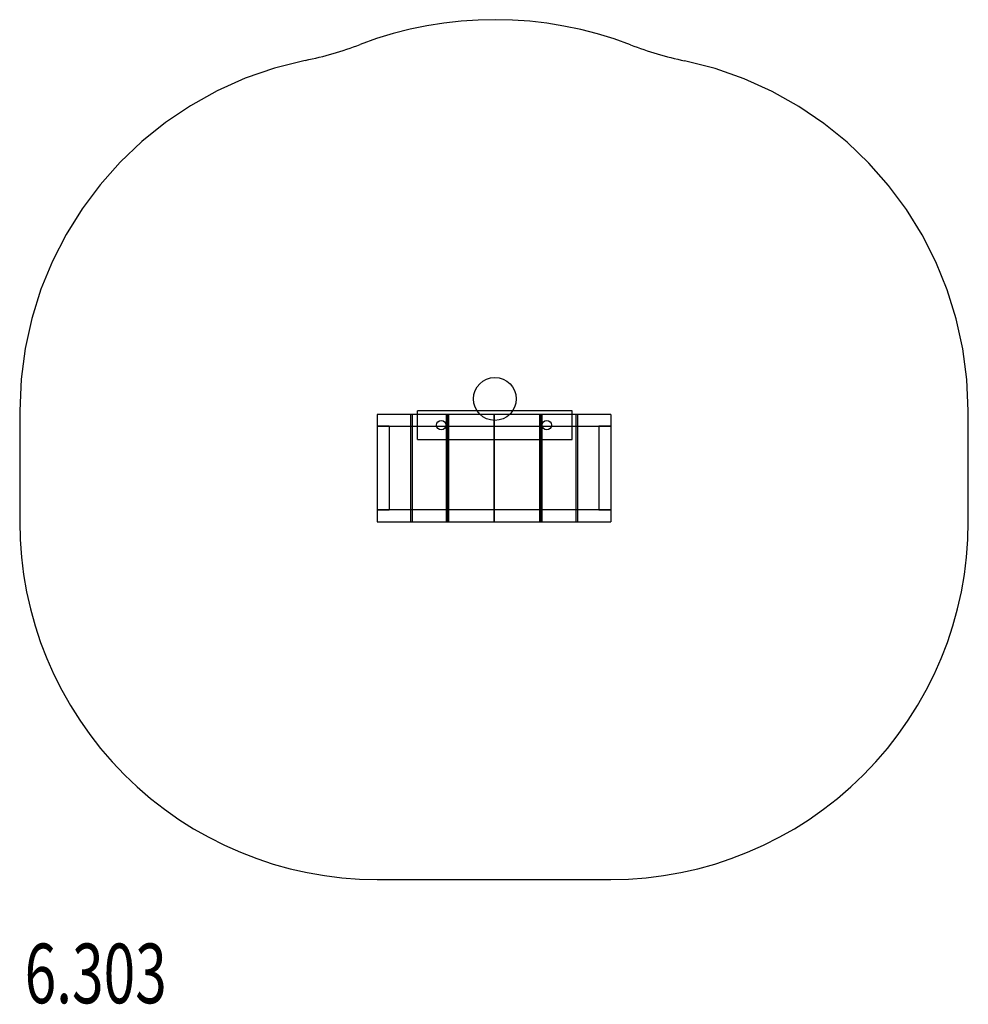
# Model space of a CAD drawing. Units: millimetres. Extents: x 0 to 3.98, y -2.26 to 1.87.
import ezdxf

# ---------------------------------------------------------------- set-up
doc = ezdxf.new("R2010")
doc.units = ezdxf.units.MM
doc.linetypes.add('HIDDEN', pattern=[9.525, 6.35, -3.175])
for name, color, linetype in [('SICHERHEITSBEREICH', 1, 'HIDDEN'), ('SPIELGERÄTE', 7, 'Continuous'), ('SPIELGERÄTE_TEXT', 5, 'Continuous')]:
    doc.layers.add(name, color=color, linetype=linetype)
doc.styles.add('ISO', font='simplex.shx', dxfattribs={"width": 0.7})

# ---------------------------------------------------------------- blocks, each defined once
blk = doc.blocks.new('6.303')
at = {"layer": 'SICHERHEITSBEREICH'}
blk.add_lwpolyline([(2.7895, 1.7001, -0.03951), (2.5625, 1.7672, 0.184333), (1.4286, 1.7688, -0.040104), (1.1979, 1.7018, 0.355998), (0, 0.2325), (0, -0.2325, 0.414214), (1.5, -1.7325), (2.4796, -1.7325, 0.414214), (3.9796, -0.2325), (3.9796, 0.2325, 0.354496)], format="xyb", close=True, dxfattribs=at)
at = {"layer": 'SPIELGERÄTE'}
for p, q in [((1.5, 0.2175), (1.5, -0.2325)), ((1.6683, 0.2175), (1.5, 0.2175)), ((1.6391, 0.2175), (1.6391, -0.2325)), ((1.6391, 0.2175), (1.6391, -0.2325)), ((1.6469, 0.2175), (1.6469, -0.2325)), ((1.6469, 0.2175), (1.6469, -0.2325)), ((1.6683, 0.1125), (1.6683, 0.2325)), ((1.9185, 0.2325), (1.6683, 0.2325)), ((1.7983, 0.2175), (1.6683, 0.2175)), ((1.7898, 0.2175), (1.7898, -0.2325)), ((1.7898, 0.2175), (1.7898, -0.2325)), ((1.7898, 0.2175), (1.7898, 0.1675)), ((1.7937, 0.2175), (1.7937, -0.2325)), ((1.7937, 0.2175), (1.7937, -0.2325)), ((1.7937, 0.2175), (1.7937, -0.2325)), ((1.7937, 0.2175), (1.7937, -0.2325)), ((1.7983, 0.2175), (1.7983, 0.1125)), ((2.1812, 0.2175), (1.7983, 0.2175)), ((1.7983, 0.2175), (1.7983, 0.1125)), ((2.0682, 0.2325), (1.9185, 0.2325)), ((1.9898, -0.2325), (1.9898, 0.2175)), ((1.9898, 0.2175), (1.9898, -0.2325)), ((2.3183, 0.2325), (2.0682, 0.2325)), ((2.1812, 0.2175), (2.1812, 0.1125)), ((2.3183, 0.2175), (2.1812, 0.2175)), ((2.1812, 0.2175), (2.1812, 0.1125)), ((2.1858, 0.2175), (2.1858, -0.2325)), ((2.1858, 0.2175), (2.1858, -0.2325)), ((2.1858, 0.2175), (2.1858, -0.2325)), ((2.1858, 0.2175), (2.1858, -0.2325)), ((2.1898, 0.2175), (2.1898, -0.2325)), ((2.1898, 0.2175), (2.1898, -0.2325)), ((2.1898, 0.2175), (2.1898, 0.1675)), ((2.3183, 0.1125), (2.3183, 0.2325)), ((2.4796, 0.2175), (2.3183, 0.2175)), ((2.3327, 0.2175), (2.3327, -0.2325)), ((2.3327, 0.2175), (2.3327, -0.2325)), ((2.3405, 0.2175), (2.3405, -0.2325)), ((2.3405, 0.2175), (2.3405, -0.2325)), ((2.4796, 0.2175), (2.4796, -0.2325)), ((1.5, 0.1675), (1.7898, 0.1675)), ((1.55, 0.1675), (1.5, 0.1675)), ((1.55, 0.1675), (1.55, -0.1825)), ((1.7898, 0.1675), (2.1898, 0.1675)), ((2.1898, 0.1675), (2.4796, 0.1675)), ((2.4796, 0.1675), (2.4296, 0.1675)), ((2.4296, 0.1675), (2.4296, -0.1825)), ((1.6683, 0.1125), (2.3183, 0.1125)), ((1.7983, 0.1125), (1.7983, -0.2325)), ((1.7983, 0.1125), (1.7983, -0.2325)), ((2.1812, 0.1125), (2.1812, -0.2325)), ((2.1812, 0.1125), (2.1812, -0.2325)), ((1.7898, -0.1825), (1.5, -0.1825)), ((1.5, -0.1825), (1.55, -0.1825)), ((1.7898, -0.1825), (1.7898, -0.2325)), ((2.1898, -0.1825), (1.7898, -0.1825)), ((2.1898, -0.1825), (2.1898, -0.2325)), ((2.4796, -0.1825), (2.1898, -0.1825)), ((2.4296, -0.1825), (2.4796, -0.1825)), ((1.5, -0.2325), (1.7983, -0.2325)), ((1.7983, -0.2325), (2.1812, -0.2325)), ((2.1812, -0.2325), (2.4796, -0.2325))]:
    blk.add_line(p, q, dxfattribs=at)
for centre, radius in [((1.9933, 0.2825), 0.09), ((1.7683, 0.1725), 0.02), ((2.2112, 0.1725), 0.02)]:
    blk.add_circle(centre, radius, dxfattribs=at)
at = {"layer": 'SPIELGERÄTE_TEXT', "style": 'ISO', "width": 0.7}
blk.add_text('6.303', height=0.25, dxfattribs=at).set_placement((0.0207, -2.2515))

msp = doc.modelspace()

# ---------------------------------------------------------------- block references
msp.add_blockref('6.303', (0, 0))

doc.saveas('drawing.dxf')
